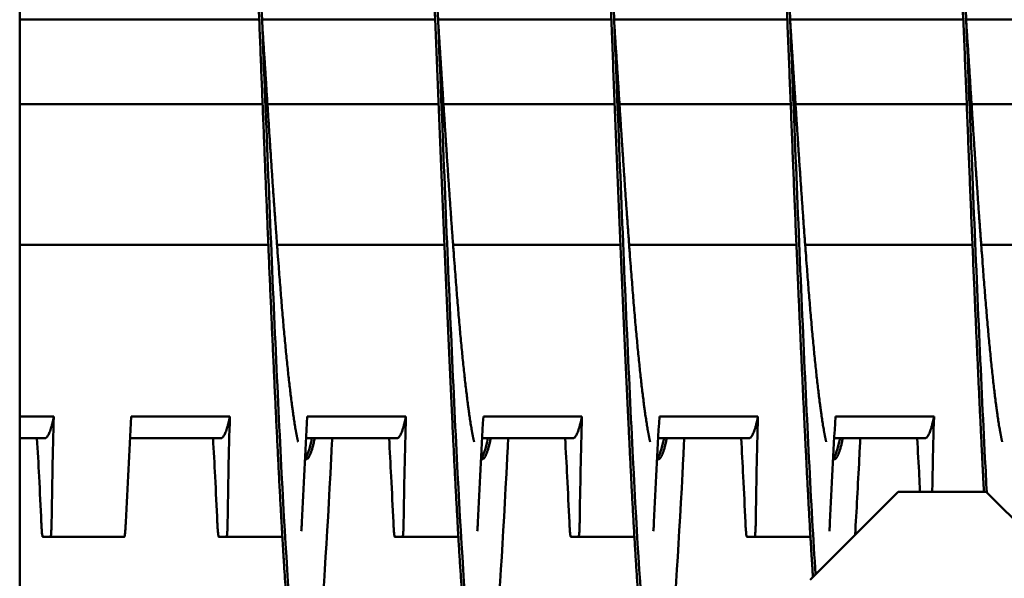
# Model space of a CAD drawing. Units: inches. Extents: x 6 to 258, y 3 to 201.
# Drawn here: x 148 to 150, y 105 to 105 of the extents above; entities that cross this region are included whole.
import ezdxf

# ---------------------------------------------------------------- set-up
doc = ezdxf.new("R2010")
doc.units = ezdxf.units.IN
doc.header["$LTSCALE"] = 12
doc.header["$MEASUREMENT"] = 0
doc.layers.add('Visible (ANSI)', color=7, linetype='Continuous', lineweight=50)

msp = doc.modelspace()

# ---------------------------------------------------------------- linework, layer by layer
at = {"layer": 'Visible (ANSI)'}
for p, q in [((148.358, 103.6187), (148.358, 115.1869)), ((148.6982, 105.3802), (148.358, 105.3802)), ((148.6982, 105.3802), (148.358, 105.3802)), ((148.9482, 105.3802), (148.7021, 105.3802)), ((148.9482, 105.3802), (148.7021, 105.3802)), ((149.1982, 105.3802), (148.9521, 105.3802)), ((149.1982, 105.3802), (148.9521, 105.3802)), ((149.4482, 105.3802), (149.2021, 105.3802)), ((149.4482, 105.3802), (149.2021, 105.3802)), ((149.6982, 105.3802), (149.4521, 105.3802)), ((149.6982, 105.3802), (149.4521, 105.3802)), ((149.9482, 105.3802), (149.7021, 105.3802)), ((149.9482, 105.3802), (149.7021, 105.3802)), ((148.703, 105.2602), (148.358, 105.2602)), ((148.953, 105.2602), (148.7098, 105.2602)), ((149.203, 105.2602), (148.9598, 105.2602)), ((149.453, 105.2602), (149.2098, 105.2602)), ((149.703, 105.2602), (149.4598, 105.2602)), ((149.953, 105.2602), (149.7098, 105.2602)), ((148.7111, 105.0602), (148.358, 105.0602)), ((148.9611, 105.0602), (148.7236, 105.0602)), ((149.2111, 105.0602), (148.9736, 105.0602)), ((149.4611, 105.0602), (149.2236, 105.0602)), ((149.7111, 105.0602), (149.4736, 105.0602)), ((149.9611, 105.0602), (149.7236, 105.0602)), ((148.358, 104.8159), (148.4065, 104.8159)), ((148.5165, 104.8159), (148.6565, 104.8159)), ((148.7665, 104.8159), (148.9065, 104.8159)), ((149.0165, 104.8159), (149.1565, 104.8159)), ((149.2665, 104.8159), (149.4065, 104.8159)), ((149.5165, 104.8159), (149.6565, 104.8159)), ((148.358, 104.7852), (148.3937, 104.7852)), ((148.5148, 104.7852), (148.6437, 104.7852)), ((148.7648, 104.7852), (148.8937, 104.7852)), ((149.0148, 104.7852), (149.1437, 104.7852)), ((149.2648, 104.7852), (149.3937, 104.7852)), ((149.5148, 104.7852), (149.6437, 104.7852)), ((149.6055, 104.7091), (149.4805, 104.5841)), ((149.6055, 104.7091), (149.7305, 104.7091)), ((149.7305, 104.7091), (149.8555, 104.5841)), ((148.4018, 104.6452), (148.3907, 104.6452)), ((148.5067, 104.6452), (148.4018, 104.6452)), ((148.6518, 104.6452), (148.6407, 104.6452)), ((148.731, 104.6452), (148.6518, 104.6452)), ((148.9018, 104.6452), (148.8907, 104.6452)), ((148.981, 104.6452), (148.9018, 104.6452)), ((149.1518, 104.6452), (149.1407, 104.6452)), ((149.231, 104.6452), (149.1518, 104.6452)), ((149.4018, 104.6452), (149.3907, 104.6452)), ((149.481, 104.6452), (149.4018, 104.6452))]:
    msp.add_line(p, q, dxfattribs=at)
for points, weights, knots in [([(149.0107, 104.3802), (149.0018, 104.3802), (148.9928, 104.4792), (148.9839, 104.5782), (148.975, 104.7567), (148.9661, 104.9351), (148.9571, 105.1577), (148.9482, 105.3802), (148.9393, 105.6027), (148.9303, 105.8252), (148.9214, 106.0037), (148.9125, 106.1821), (148.9036, 106.2811), (148.8946, 106.3802), (148.8857, 106.3802), (148.8768, 106.3802), (148.8678, 106.2811), (148.862, 106.2164), (148.856, 106.1152)], [1, 0.974927912182, 1, 0.974927912182, 1, 0.974927912182, 1, 0.974927912182, 1, 0.974927912182, 1, 0.974927912182, 1, 0.974927912182, 1, 0.974927912182, 1, 0.983460679263, 0.988742367803], [0.92647059, 0.92647059, 0.92647059, 0.92857143, 0.92857143, 0.93067227, 0.93067227, 0.93277311, 0.93277311, 0.93487395, 0.93487395, 0.93697479, 0.93697479, 0.93907563, 0.93907563, 0.94117647, 0.94117647, 0.94327731, 0.94327731, 0.94466317, 0.94466317, 0.94466317]), ([(149.2607, 104.3802), (149.2518, 104.3802), (149.2428, 104.4792), (149.2339, 104.5782), (149.225, 104.7567), (149.2161, 104.9351), (149.2071, 105.1577), (149.1982, 105.3802), (149.1893, 105.6027), (149.1803, 105.8252), (149.1714, 106.0037), (149.1625, 106.1821), (149.1536, 106.2811), (149.1446, 106.3802), (149.1357, 106.3802), (149.1268, 106.3802), (149.1178, 106.2811), (149.112, 106.2164), (149.106, 106.1152)], [1, 0.974927912182, 1, 0.974927912182, 1, 0.974927912182, 1, 0.974927912182, 1, 0.974927912182, 1, 0.974927912182, 1, 0.974927912182, 1, 0.974927912182, 1, 0.983460679263, 0.988742367803], [0.89705882, 0.89705882, 0.89705882, 0.89915966, 0.89915966, 0.9012605, 0.9012605, 0.90336134, 0.90336134, 0.90546218, 0.90546218, 0.90756303, 0.90756303, 0.90966387, 0.90966387, 0.91176471, 0.91176471, 0.91386555, 0.91386555, 0.91525141, 0.91525141, 0.91525141]), ([(149.4846, 104.5881), (149.4797, 104.662), (149.475, 104.7567), (149.4661, 104.9351), (149.4571, 105.1577), (149.4482, 105.3802), (149.4393, 105.6027), (149.4303, 105.8252), (149.4214, 106.0037), (149.4125, 106.1821), (149.4036, 106.2811), (149.3946, 106.3802), (149.3857, 106.3802), (149.3768, 106.3802), (149.3678, 106.2811), (149.362, 106.2164), (149.356, 106.1152)], [0.987531755448, 0.986542036509, 1, 0.974927912182, 1, 0.974927912182, 1, 0.974927912182, 1, 0.974927912182, 1, 0.974927912182, 1, 0.974927912182, 1, 0.983460679262, 0.988742367804], [0.87072107, 0.87072107, 0.87072107, 0.87184874, 0.87184874, 0.87394958, 0.87394958, 0.87605042, 0.87605042, 0.87815126, 0.87815126, 0.8802521, 0.8802521, 0.88235294, 0.88235294, 0.88445378, 0.88445378, 0.88583964, 0.88583964, 0.88583964]), ([(149.7274, 104.7091), (149.7262, 104.7322), (149.725, 104.7567), (149.7161, 104.9351), (149.7071, 105.1577), (149.6982, 105.3802), (149.6893, 105.6027), (149.6803, 105.8252), (149.6714, 106.0037), (149.6625, 106.1821), (149.6536, 106.2811), (149.6446, 106.3802), (149.6357, 106.3802), (149.6268, 106.3802), (149.6178, 106.2811), (149.612, 106.2164), (149.606, 106.1152)], [0.993962491252, 0.996489803537, 1, 0.974927912182, 1, 0.974927912182, 1, 0.974927912182, 1, 0.974927912182, 1, 0.974927912182, 1, 0.974927912182, 1, 0.983460679263, 0.988742367803], [0.84214285, 0.84214285, 0.84214285, 0.84243697, 0.84243697, 0.84453782, 0.84453782, 0.84663866, 0.84663866, 0.8487395, 0.8487395, 0.85084034, 0.85084034, 0.85294118, 0.85294118, 0.85504202, 0.85504202, 0.85642788, 0.85642788, 0.85642788]), ([(148.7607, 104.3802), (148.7518, 104.3802), (148.7428, 104.4792), (148.7339, 104.5782), (148.725, 104.7567), (148.7161, 104.9351), (148.7071, 105.1577), (148.6982, 105.3802), (148.6893, 105.6027), (148.6803, 105.8252), (148.6714, 106.0037), (148.6625, 106.1821), (148.6536, 106.2811), (148.6523, 106.2951), (148.651, 106.3072)], [1, 0.974927912182, 1, 0.974927912182, 1, 0.974927912182, 1, 0.974927912182, 1, 0.974927912182, 1, 0.974927912182, 1, 0.996383679429, 0.993810572696], [0.95588235, 0.95588235, 0.95588235, 0.95798319, 0.95798319, 0.96008403, 0.96008403, 0.96218487, 0.96218487, 0.96428571, 0.96428571, 0.96638655, 0.96638655, 0.96848739, 0.96848739, 0.96879041, 0.96879041, 0.96879041]), ([(148.7533, 104.7803), (148.75, 104.7948), (148.7468, 104.8171), (148.7379, 104.879), (148.7289, 104.9905), (148.72, 105.102), (148.7111, 105.2411), (148.7067, 105.3098), (148.7021, 105.3802)], [0.988358660951, 0.990812994672, 1, 0.974927912182, 1, 0.974927912182, 1, 0.987463956091, 0.987463956091], [0.957213396, 0.957213396, 0.957213396, 0.957983193, 0.957983193, 0.960084034, 0.960084034, 0.962184874, 0.962184874, 0.963235294, 0.963235294, 0.963235294]), ([(149.0033, 104.7803), (149, 104.7948), (148.9968, 104.8171), (148.9879, 104.879), (148.9789, 104.9905), (148.97, 105.102), (148.9611, 105.2411), (148.9567, 105.3098), (148.9521, 105.3802)], [0.988358660952, 0.990812994673, 1, 0.974927912182, 1, 0.974927912182, 1, 0.987463956091, 0.987463956091], [0.927801631, 0.927801631, 0.927801631, 0.928571429, 0.928571429, 0.930672269, 0.930672269, 0.932773109, 0.932773109, 0.933823529, 0.933823529, 0.933823529]), ([(149.2533, 104.7803), (149.25, 104.7948), (149.2468, 104.8171), (149.2379, 104.879), (149.2289, 104.9905), (149.22, 105.102), (149.2111, 105.2411), (149.2067, 105.3098), (149.2021, 105.3802)], [0.988358660952, 0.990812994673, 1, 0.974927912182, 1, 0.974927912182, 1, 0.987463956091, 0.987463956091], [0.898389866, 0.898389866, 0.898389866, 0.899159664, 0.899159664, 0.901260504, 0.901260504, 0.903361345, 0.903361345, 0.904411765, 0.904411765, 0.904411765]), ([(149.5033, 104.7803), (149.5, 104.7948), (149.4968, 104.8171), (149.4879, 104.879), (149.4789, 104.9905), (149.47, 105.102), (149.4611, 105.2411), (149.4567, 105.3098), (149.4521, 105.3802)], [0.988358660952, 0.990812994672, 1, 0.974927912182, 1, 0.974927912182, 1, 0.987463956091, 0.987463956091], [0.868978102, 0.868978102, 0.868978102, 0.869747899, 0.869747899, 0.871848739, 0.871848739, 0.87394958, 0.87394958, 0.875, 0.875, 0.875]), ([(149.7533, 104.7803), (149.75, 104.7948), (149.7468, 104.8171), (149.7379, 104.879), (149.7289, 104.9905), (149.72, 105.102), (149.7111, 105.2411), (149.7067, 105.3098), (149.7021, 105.3802)], [0.988358660952, 0.990812994673, 1, 0.974927912182, 1, 0.974927912182, 1, 0.987463956091, 0.987463956091], [0.839566337, 0.839566337, 0.839566337, 0.840336134, 0.840336134, 0.842436975, 0.842436975, 0.844537815, 0.844537815, 0.845588235, 0.845588235, 0.845588235]), ([(148.4065, 104.8159), (148.4061, 104.8139), (148.4057, 104.8121), (148.3997, 104.7852), (148.3937, 104.7852)], [0.997733060678, 0.998810054363, 1, 0.983161981857, 0.988940257741], [0.922336542, 0.922336542, 0.922336542, 0.922619048, 0.922619048, 0.926616573, 0.926616573, 0.926616573]), ([(148.6565, 104.8159), (148.6561, 104.8139), (148.6557, 104.8121), (148.6497, 104.7852), (148.6437, 104.7852)], [0.997733060678, 0.998810054363, 1, 0.983161981857, 0.988940257741], [0.839003209, 0.839003209, 0.839003209, 0.839285714, 0.839285714, 0.843283239, 0.843283239, 0.843283239]), ([(148.9065, 104.8159), (148.9061, 104.8139), (148.9057, 104.8121), (148.8997, 104.7852), (148.8937, 104.7852)], [0.997733060678, 0.998810054363, 1, 0.983161981857, 0.988940257741], [0.755669875, 0.755669875, 0.755669875, 0.755952381, 0.755952381, 0.759949906, 0.759949906, 0.759949906]), ([(149.1565, 104.8159), (149.1561, 104.8139), (149.1557, 104.8121), (149.1497, 104.7852), (149.1437, 104.7852)], [0.997733060678, 0.998810054363, 1, 0.983161981857, 0.988940257741], [0.672336542, 0.672336542, 0.672336542, 0.672619048, 0.672619048, 0.676616573, 0.676616573, 0.676616573]), ([(149.4065, 104.8159), (149.4061, 104.8139), (149.4057, 104.8121), (149.3997, 104.7852), (149.3937, 104.7852)], [0.997733060678, 0.998810054363, 1, 0.983161981857, 0.988940257741], [0.589003209, 0.589003209, 0.589003209, 0.589285714, 0.589285714, 0.593283239, 0.593283239, 0.593283239]), ([(149.6565, 104.8159), (149.6561, 104.8139), (149.6557, 104.8121), (149.6497, 104.7852), (149.6437, 104.7852)], [0.997733060678, 0.998810054363, 1, 0.983161981857, 0.988940257741], [0.505669875, 0.505669875, 0.505669875, 0.505952381, 0.505952381, 0.509949906, 0.509949906, 0.509949906]), ([(148.777, 104.7852), (148.7708, 104.7552), (148.7646, 104.7552), (148.7639, 104.7552), (148.7632, 104.7556)], [0.989321609992, 0.982638230148, 1, 0.997887596167, 0.996131145934], [0.954427576, 0.954427576, 0.954427576, 0.955882353, 0.955882353, 0.956059355, 0.956059355, 0.956059355]), ([(149.027, 104.7852), (149.0208, 104.7552), (149.0146, 104.7552), (149.0139, 104.7552), (149.0132, 104.7556)], [0.989321609991, 0.982638230149, 1, 0.997887596167, 0.996131145934], [0.925015811, 0.925015811, 0.925015811, 0.926470588, 0.926470588, 0.926647591, 0.926647591, 0.926647591]), ([(149.277, 104.7852), (149.2708, 104.7552), (149.2646, 104.7552), (149.2639, 104.7552), (149.2632, 104.7556)], [0.989321609993, 0.982638230147, 1, 0.997887596167, 0.996131145934], [0.895604046, 0.895604046, 0.895604046, 0.897058824, 0.897058824, 0.897235826, 0.897235826, 0.897235826]), ([(149.527, 104.7852), (149.5208, 104.7552), (149.5146, 104.7552), (149.5139, 104.7552), (149.5132, 104.7556)], [0.989321609991, 0.98263823015, 1, 0.997887596167, 0.996131145934], [0.866192281, 0.866192281, 0.866192281, 0.867647059, 0.867647059, 0.867824061, 0.867824061, 0.867824061])]:
    msp.add_rational_spline(points, weights, degree=2, knots=knots, dxfattribs=at)
for points, knots in [([(149.0518, 104.7852), (149.0513, 104.7755), (149.0508, 104.766), (149.0504, 104.7567), (149.0445, 104.6407), (149.0383, 104.5436), (149.0325, 104.4792), (149.0267, 104.4148), (149.0204, 104.3802), (149.0146, 104.3802), (149.0088, 104.3802), (149.0026, 104.4148), (148.9968, 104.4792), (148.991, 104.5436), (148.9847, 104.6407), (148.9789, 104.7567), (148.9731, 104.8727), (148.9669, 105.013), (148.9611, 105.1577), (148.9553, 105.3023), (148.949, 105.4581), (148.9432, 105.6027), (148.9374, 105.7473), (148.9312, 105.8877), (148.9254, 106.0037), (148.9195, 106.1197), (148.9133, 106.2168), (148.9075, 106.2811), (148.9017, 106.3455), (148.8954, 106.3802), (148.8896, 106.3802)], [0.94629548, 0.94629548, 0.94629548, 0.94629548, 0.94646922, 0.94646922, 0.94646922, 0.94862519, 0.94862519, 0.94862519, 0.95078115, 0.95078115, 0.95078115, 0.95293712, 0.95293712, 0.95293712, 0.95509309, 0.95509309, 0.95509309, 0.95724905, 0.95724905, 0.95724905, 0.95940502, 0.95940502, 0.95940502, 0.96156099, 0.96156099, 0.96156099, 0.96371695, 0.96371695, 0.96371695, 0.96587292, 0.96587292, 0.96587292, 0.96587292]), ([(149.3018, 104.7852), (149.3013, 104.7755), (149.3008, 104.766), (149.3004, 104.7567), (149.2945, 104.6407), (149.2883, 104.5436), (149.2825, 104.4792), (149.2767, 104.4148), (149.2704, 104.3802), (149.2646, 104.3802), (149.2588, 104.3802), (149.2526, 104.4148), (149.2468, 104.4792), (149.241, 104.5436), (149.2347, 104.6407), (149.2289, 104.7567), (149.2231, 104.8727), (149.2169, 105.013), (149.2111, 105.1577), (149.2053, 105.3023), (149.199, 105.4581), (149.1932, 105.6027), (149.1874, 105.7473), (149.1812, 105.8877), (149.1754, 106.0037), (149.1695, 106.1197), (149.1633, 106.2168), (149.1575, 106.2811), (149.1517, 106.3455), (149.1454, 106.3802), (149.1396, 106.3802)], [0.91611195, 0.91611195, 0.91611195, 0.91611195, 0.91628569, 0.91628569, 0.91628569, 0.91844166, 0.91844166, 0.91844166, 0.92059763, 0.92059763, 0.92059763, 0.92275359, 0.92275359, 0.92275359, 0.92490956, 0.92490956, 0.92490956, 0.92706552, 0.92706552, 0.92706552, 0.92922149, 0.92922149, 0.92922149, 0.93137746, 0.93137746, 0.93137746, 0.93353342, 0.93353342, 0.93353342, 0.93568939, 0.93568939, 0.93568939, 0.93568939]), ([(149.4883, 104.5921), (149.4851, 104.6404), (149.482, 104.696), (149.4789, 104.7567), (149.4731, 104.8727), (149.4669, 105.013), (149.4611, 105.1577), (149.4553, 105.3023), (149.449, 105.4581), (149.4432, 105.6027), (149.4374, 105.7473), (149.4312, 105.8877), (149.4254, 106.0037), (149.4195, 106.1197), (149.4133, 106.2168), (149.4075, 106.2811), (149.4017, 106.3455), (149.3954, 106.3802), (149.3896, 106.3802)], [0.89359761, 0.89359761, 0.89359761, 0.89359761, 0.89472603, 0.89472603, 0.89472603, 0.896882, 0.896882, 0.896882, 0.89903796, 0.89903796, 0.89903796, 0.90119393, 0.90119393, 0.90119393, 0.90334989, 0.90334989, 0.90334989, 0.90550586, 0.90550586, 0.90550586, 0.90550586]), ([(149.7314, 104.7082), (149.7306, 104.724), (149.7298, 104.7401), (149.7289, 104.7567), (149.7231, 104.8727), (149.7169, 105.013), (149.7111, 105.1577), (149.7053, 105.3023), (149.699, 105.4581), (149.6932, 105.6027), (149.6874, 105.7473), (149.6812, 105.8877), (149.6754, 106.0037), (149.6695, 106.1197), (149.6633, 106.2168), (149.6575, 106.2811), (149.6517, 106.3455), (149.6454, 106.3802), (149.6396, 106.3802)], [0.86423476, 0.86423476, 0.86423476, 0.86423476, 0.8645425, 0.8645425, 0.8645425, 0.86669847, 0.86669847, 0.86669847, 0.86885443, 0.86885443, 0.86885443, 0.8710104, 0.8710104, 0.8710104, 0.87316637, 0.87316637, 0.87316637, 0.87532233, 0.87532233, 0.87532233, 0.87532233]), ([(148.8018, 104.7852), (148.8013, 104.7755), (148.8008, 104.766), (148.8004, 104.7567), (148.7945, 104.6407), (148.7883, 104.5436), (148.7825, 104.4792), (148.7767, 104.4148), (148.7704, 104.3802), (148.7646, 104.3802), (148.7588, 104.3802), (148.7526, 104.4148), (148.7468, 104.4792), (148.741, 104.5436), (148.7347, 104.6407), (148.7289, 104.7567), (148.7231, 104.8727), (148.7169, 105.013), (148.7111, 105.1577), (148.7053, 105.3023), (148.699, 105.4581), (148.6932, 105.6027), (148.6874, 105.7473), (148.6812, 105.8877), (148.6754, 106.0037), (148.6695, 106.1197), (148.6633, 106.2168), (148.6575, 106.2811), (148.6567, 106.2904), (148.6558, 106.2991), (148.655, 106.3071)], [0.97647901, 0.97647901, 0.97647901, 0.97647901, 0.97665275, 0.97665275, 0.97665275, 0.97880872, 0.97880872, 0.97880872, 0.98096468, 0.98096468, 0.98096468, 0.98312065, 0.98312065, 0.98312065, 0.98527662, 0.98527662, 0.98527662, 0.98743258, 0.98743258, 0.98743258, 0.98958855, 0.98958855, 0.98958855, 0.99174451, 0.99174451, 0.99174451, 0.99390048, 0.99390048, 0.99390048, 0.99421145, 0.99421145, 0.99421145, 0.99421145]), ([(148.9482, 105.3802), (148.9452, 105.4271), (148.9422, 105.4741), (148.9393, 105.5193), (148.9335, 105.6096), (148.9272, 105.6974), (148.9214, 105.7699), (148.9156, 105.8423), (148.9094, 105.9031), (148.9036, 105.9433), (148.9014, 105.958), (148.8992, 105.9703), (148.897, 105.9799)], [0.958327044, 0.958327044, 0.958327044, 0.958327044, 0.959405027, 0.959405027, 0.959405027, 0.961560994, 0.961560994, 0.961560994, 0.96371696, 0.96371696, 0.96371696, 0.964506949, 0.964506949, 0.964506949, 0.964506949]), ([(149.6982, 105.3802), (149.6952, 105.4271), (149.6922, 105.4741), (149.6893, 105.5193), (149.6835, 105.6096), (149.6772, 105.6974), (149.6714, 105.7699), (149.6656, 105.8423), (149.6594, 105.9031), (149.6536, 105.9433), (149.6514, 105.958), (149.6492, 105.9703), (149.647, 105.9799)], [0.867776457, 0.867776457, 0.867776457, 0.867776457, 0.86885444, 0.86885444, 0.86885444, 0.871010407, 0.871010407, 0.871010407, 0.873166373, 0.873166373, 0.873166373, 0.873956362, 0.873956362, 0.873956362, 0.873956362]), ([(148.4065, 104.8159), (148.4058, 104.7911), (148.4051, 104.7653), (148.4041, 104.716), (148.4037, 104.6909), (148.4033, 104.666)], [-0.4010367, -0.4010367, -0.4010367, -0.4010367, -0.2030961, -0.2030961, -0.000001, -0.000001, -0.000001, -0.000001]), ([(148.5087, 104.666), (148.5099, 104.691), (148.5111, 104.716), (148.5136, 104.7652), (148.5151, 104.7912), (148.5165, 104.8159)], [-0.4094841, -0.4094841, -0.4094841, -0.4094841, -0.2014747, -0.2014747, 0, 0, 0, 0]), ([(148.6565, 104.8159), (148.6558, 104.7911), (148.6551, 104.7653), (148.6541, 104.716), (148.6537, 104.6909), (148.6533, 104.666)], [-0.4010367, -0.4010367, -0.4010367, -0.4010367, -0.2030961, -0.2030961, -0.000001, -0.000001, -0.000001, -0.000001]), ([(148.7587, 104.666), (148.7599, 104.691), (148.7611, 104.716), (148.7636, 104.7652), (148.7651, 104.7912), (148.7665, 104.8159)], [-0.4094841, -0.4094841, -0.4094841, -0.4094841, -0.2014747, -0.2014747, 0, 0, 0, 0]), ([(148.9065, 104.8159), (148.9058, 104.7911), (148.9051, 104.7653), (148.9041, 104.716), (148.9037, 104.6909), (148.9033, 104.666)], [-0.4010367, -0.4010367, -0.4010367, -0.4010367, -0.2030961, -0.2030961, -0.000001, -0.000001, -0.000001, -0.000001]), ([(149.0087, 104.666), (149.0099, 104.691), (149.0111, 104.716), (149.0136, 104.7652), (149.0151, 104.7912), (149.0165, 104.8159)], [-0.4094841, -0.4094841, -0.4094841, -0.4094841, -0.2014747, -0.2014747, 0, 0, 0, 0]), ([(149.1565, 104.8159), (149.1558, 104.7911), (149.1551, 104.7653), (149.1541, 104.716), (149.1537, 104.6909), (149.1533, 104.666)], [-0.4010367, -0.4010367, -0.4010367, -0.4010367, -0.2030961, -0.2030961, -0.000001, -0.000001, -0.000001, -0.000001]), ([(149.2587, 104.666), (149.2599, 104.691), (149.2611, 104.716), (149.2636, 104.7652), (149.2651, 104.7912), (149.2665, 104.8159)], [-0.4094841, -0.4094841, -0.4094841, -0.4094841, -0.2014747, -0.2014747, 0, 0, 0, 0]), ([(149.4065, 104.8159), (149.4058, 104.7911), (149.4051, 104.7653), (149.4041, 104.716), (149.4037, 104.6909), (149.4033, 104.666)], [-0.4010367, -0.4010367, -0.4010367, -0.4010367, -0.2030961, -0.2030961, -0.000001, -0.000001, -0.000001, -0.000001]), ([(149.5087, 104.666), (149.5099, 104.691), (149.5111, 104.716), (149.5136, 104.7652), (149.5151, 104.7912), (149.5165, 104.8159)], [-0.4094841, -0.4094841, -0.4094841, -0.4094841, -0.2014747, -0.2014747, 0, 0, 0, 0]), ([(149.6565, 104.8159), (149.6558, 104.7911), (149.6551, 104.7653), (149.6544, 104.7303), (149.6542, 104.7197), (149.654, 104.7091)], [-0.4010367, -0.4010367, -0.4010367, -0.4010367, -0.2030961, -0.2030961, -0.1167188, -0.1167188, -0.1167188, -0.1167188]), ([(148.3887, 104.666), (148.3877, 104.6875), (148.3867, 104.709), (148.3856, 104.7306), (148.3846, 104.7488), (148.3837, 104.767), (148.3826, 104.7852)], [0.000564567, 0.000564567, 0.000564567, 0.000564567, 0.002317323, 0.002317323, 0.002317323, 0.003800091, 0.003800091, 0.003800091, 0.003800091]), ([(148.6387, 104.666), (148.6377, 104.6875), (148.6367, 104.709), (148.6356, 104.7306), (148.6346, 104.7488), (148.6337, 104.767), (148.6326, 104.7852)], [0.000564567, 0.000564567, 0.000564567, 0.000564567, 0.002317323, 0.002317323, 0.002317323, 0.003800091, 0.003800091, 0.003800091, 0.003800091]), ([(148.8887, 104.666), (148.8877, 104.6875), (148.8867, 104.709), (148.8856, 104.7306), (148.8846, 104.7488), (148.8837, 104.767), (148.8826, 104.7852)], [0.000564567, 0.000564567, 0.000564567, 0.000564567, 0.002317323, 0.002317323, 0.002317323, 0.003800091, 0.003800091, 0.003800091, 0.003800091]), ([(149.1387, 104.666), (149.1377, 104.6875), (149.1367, 104.709), (149.1356, 104.7306), (149.1346, 104.7488), (149.1337, 104.767), (149.1326, 104.7852)], [0.000564567, 0.000564567, 0.000564567, 0.000564567, 0.002317323, 0.002317323, 0.002317323, 0.003800091, 0.003800091, 0.003800091, 0.003800091]), ([(149.3887, 104.666), (149.3877, 104.6875), (149.3867, 104.709), (149.3856, 104.7306), (149.3846, 104.7488), (149.3837, 104.767), (149.3826, 104.7852)], [0.000564567, 0.000564567, 0.000564567, 0.000564567, 0.002317323, 0.002317323, 0.002317323, 0.003800091, 0.003800091, 0.003800091, 0.003800091]), ([(149.5518, 104.7852), (149.5513, 104.7755), (149.5508, 104.766), (149.5504, 104.7567), (149.5484, 104.7183), (149.5465, 104.682), (149.5445, 104.6482)], [0.8859284238, 0.8859284238, 0.8859284238, 0.8859284238, 0.886102164, 0.886102164, 0.886102164, 0.8868158964, 0.8868158964, 0.8868158964, 0.8868158964]), ([(149.6366, 104.7091), (149.6363, 104.7162), (149.6359, 104.7234), (149.6356, 104.7306), (149.6346, 104.7488), (149.6337, 104.767), (149.6326, 104.7852)], [0.00173395, 0.00173395, 0.00173395, 0.00173395, 0.002317323, 0.002317323, 0.002317323, 0.003800091, 0.003800091, 0.003800091, 0.003800091]), ([(148.3887, 104.666), (148.3888, 104.6629), (148.389, 104.6601), (148.3893, 104.655), (148.3895, 104.6527), (148.3899, 104.649), (148.39, 104.6475), (148.3902, 104.6465), (148.3902, 104.6465), (148.3903, 104.6461), (148.3904, 104.6458), (148.3905, 104.6456), (148.3905, 104.6456), (148.3905, 104.6455), (148.3905, 104.6455), (148.3905, 104.6455), (148.3905, 104.6455), (148.3905, 104.6455), (148.3905, 104.6455), (148.3905, 104.6455), (148.3905, 104.6455), (148.3905, 104.6455), (148.3905, 104.6455), (148.3905, 104.6455), (148.3905, 104.6455), (148.3905, 104.6455), (148.3905, 104.6455), (148.3906, 104.6453), (148.3907, 104.6452), (148.3907, 104.6452)], [-0.09891109, -0.09891109, -0.09891109, -0.09891109, -0.07416257, -0.07416257, -0.0495146, -0.0495146, -0.02366929, -0.02366929, -0.0228761, -0.0228761, -0.01296204, -0.01296204, -0.01226913, -0.01226913, -0.01203823, -0.01203823, -0.01188271, -0.01188271, -0.01172787, -0.01172787, -0.01157824, -0.01157824, -0.01139119, -0.01139119, -0.011108, -0.011108, -0.01059132, -0.01059132, -0.000001, -0.000001, -0.000001, -0.000001]), ([(148.4018, 104.6452), (148.4019, 104.6452), (148.402, 104.6453), (148.402, 104.6455), (148.402, 104.6455), (148.402, 104.6455), (148.402, 104.6455), (148.4021, 104.6455), (148.4021, 104.6455), (148.4021, 104.6455), (148.4021, 104.6455), (148.4021, 104.6455), (148.4021, 104.6455), (148.4021, 104.6455), (148.4021, 104.6455), (148.4021, 104.6455), (148.4021, 104.6455), (148.4021, 104.6456), (148.4021, 104.6456), (148.4022, 104.6458), (148.4022, 104.6461), (148.4023, 104.6465), (148.4023, 104.6465), (148.4025, 104.6475), (148.4026, 104.649), (148.4029, 104.6527), (148.403, 104.6549), (148.4032, 104.66), (148.4033, 104.6629), (148.4033, 104.666)], [-0.09885798, -0.09885798, -0.09885798, -0.09885798, -0.08824617, -0.08824617, -0.08773818, -0.08773818, -0.08745931, -0.08745931, -0.08727482, -0.08727482, -0.087127, -0.087127, -0.0869736, -0.0869736, -0.08681943, -0.08681943, -0.08658973, -0.08658973, -0.08589466, -0.08589466, -0.07597346, -0.07597346, -0.07518947, -0.07518947, -0.0495237, -0.0495237, -0.02494717, -0.02494717, -0.000001, -0.000001, -0.000001, -0.000001]), ([(148.5087, 104.666), (148.5086, 104.6629), (148.5084, 104.6601), (148.5081, 104.655), (148.5079, 104.6527), (148.5075, 104.649), (148.5074, 104.6475), (148.5072, 104.6465), (148.5072, 104.6465), (148.5071, 104.6461), (148.507, 104.6458), (148.5069, 104.6456), (148.5069, 104.6456), (148.5069, 104.6455), (148.5069, 104.6455), (148.5069, 104.6455), (148.5069, 104.6455), (148.5069, 104.6455), (148.5069, 104.6455), (148.5069, 104.6455), (148.5069, 104.6455), (148.5069, 104.6455), (148.5069, 104.6455), (148.5069, 104.6455), (148.5069, 104.6455), (148.5069, 104.6455), (148.5069, 104.6455), (148.5068, 104.6453), (148.5067, 104.6452), (148.5067, 104.6452)], [-0.09891557, -0.09891557, -0.09891557, -0.09891557, -0.07416651, -0.07416651, -0.04951681, -0.04951681, -0.02367027, -0.02367027, -0.02288606, -0.02288606, -0.01296313, -0.01296313, -0.0122681, -0.0122681, -0.0120384, -0.0120384, -0.01188423, -0.01188423, -0.01173082, -0.01173082, -0.011583, -0.011583, -0.01139851, -0.01139851, -0.01111962, -0.01111962, -0.0106116, -0.0106116, -0.000001, -0.000001, -0.000001, -0.000001]), ([(148.6387, 104.666), (148.6388, 104.6629), (148.639, 104.6601), (148.6393, 104.655), (148.6395, 104.6527), (148.6399, 104.649), (148.64, 104.6475), (148.6402, 104.6465), (148.6402, 104.6465), (148.6403, 104.6461), (148.6404, 104.6458), (148.6405, 104.6456), (148.6405, 104.6456), (148.6405, 104.6455), (148.6405, 104.6455), (148.6405, 104.6455), (148.6405, 104.6455), (148.6405, 104.6455), (148.6405, 104.6455), (148.6405, 104.6455), (148.6405, 104.6455), (148.6405, 104.6455), (148.6405, 104.6455), (148.6405, 104.6455), (148.6405, 104.6455), (148.6405, 104.6455), (148.6405, 104.6455), (148.6406, 104.6453), (148.6407, 104.6452), (148.6407, 104.6452)], [-0.09891109, -0.09891109, -0.09891109, -0.09891109, -0.07416257, -0.07416257, -0.0495146, -0.0495146, -0.02366929, -0.02366929, -0.0228761, -0.0228761, -0.01296204, -0.01296204, -0.01226913, -0.01226913, -0.01203823, -0.01203823, -0.01188271, -0.01188271, -0.01172787, -0.01172787, -0.01157824, -0.01157824, -0.01139119, -0.01139119, -0.011108, -0.011108, -0.01059132, -0.01059132, -0.000001, -0.000001, -0.000001, -0.000001]), ([(148.6518, 104.6452), (148.6519, 104.6452), (148.652, 104.6453), (148.652, 104.6455), (148.652, 104.6455), (148.652, 104.6455), (148.652, 104.6455), (148.6521, 104.6455), (148.6521, 104.6455), (148.6521, 104.6455), (148.6521, 104.6455), (148.6521, 104.6455), (148.6521, 104.6455), (148.6521, 104.6455), (148.6521, 104.6455), (148.6521, 104.6455), (148.6521, 104.6455), (148.6521, 104.6456), (148.6521, 104.6456), (148.6522, 104.6458), (148.6522, 104.6461), (148.6523, 104.6465), (148.6523, 104.6465), (148.6525, 104.6475), (148.6526, 104.649), (148.6529, 104.6527), (148.653, 104.6549), (148.6532, 104.66), (148.6533, 104.6629), (148.6533, 104.666)], [-0.09885798, -0.09885798, -0.09885798, -0.09885798, -0.08824617, -0.08824617, -0.08773818, -0.08773818, -0.08745931, -0.08745931, -0.08727482, -0.08727482, -0.087127, -0.087127, -0.0869736, -0.0869736, -0.08681943, -0.08681943, -0.08658973, -0.08658973, -0.08589466, -0.08589466, -0.07597346, -0.07597346, -0.07518947, -0.07518947, -0.0495237, -0.0495237, -0.02494717, -0.02494717, -0.000001, -0.000001, -0.000001, -0.000001]), ([(148.7587, 104.666), (148.7586, 104.6629), (148.7584, 104.6601), (148.7582, 104.6559), (148.7581, 104.6545), (148.7579, 104.6531)], [-0.09891558, -0.09891558, -0.09891558, -0.09891558, -0.07416651, -0.07416651, -0.05870148, -0.05870148, -0.05870148, -0.05870148]), ([(148.8887, 104.666), (148.8888, 104.6629), (148.889, 104.6601), (148.8893, 104.655), (148.8895, 104.6527), (148.8899, 104.649), (148.89, 104.6475), (148.8902, 104.6465), (148.8902, 104.6465), (148.8903, 104.6461), (148.8904, 104.6458), (148.8905, 104.6456), (148.8905, 104.6456), (148.8905, 104.6455), (148.8905, 104.6455), (148.8905, 104.6455), (148.8905, 104.6455), (148.8905, 104.6455), (148.8905, 104.6455), (148.8905, 104.6455), (148.8905, 104.6455), (148.8905, 104.6455), (148.8905, 104.6455), (148.8905, 104.6455), (148.8905, 104.6455), (148.8905, 104.6455), (148.8905, 104.6455), (148.8906, 104.6453), (148.8907, 104.6452), (148.8907, 104.6452)], [-0.09891109, -0.09891109, -0.09891109, -0.09891109, -0.07416257, -0.07416257, -0.0495146, -0.0495146, -0.02366929, -0.02366929, -0.0228761, -0.0228761, -0.01296204, -0.01296204, -0.01226913, -0.01226913, -0.01203823, -0.01203823, -0.01188271, -0.01188271, -0.01172787, -0.01172787, -0.01157824, -0.01157824, -0.01139119, -0.01139119, -0.011108, -0.011108, -0.01059132, -0.01059132, -0.000001, -0.000001, -0.000001, -0.000001]), ([(148.9018, 104.6452), (148.9019, 104.6452), (148.902, 104.6453), (148.902, 104.6455), (148.902, 104.6455), (148.902, 104.6455), (148.902, 104.6455), (148.9021, 104.6455), (148.9021, 104.6455), (148.9021, 104.6455), (148.9021, 104.6455), (148.9021, 104.6455), (148.9021, 104.6455), (148.9021, 104.6455), (148.9021, 104.6455), (148.9021, 104.6455), (148.9021, 104.6455), (148.9021, 104.6456), (148.9021, 104.6456), (148.9022, 104.6458), (148.9022, 104.6461), (148.9023, 104.6465), (148.9023, 104.6465), (148.9025, 104.6475), (148.9026, 104.649), (148.9029, 104.6527), (148.903, 104.6549), (148.9032, 104.66), (148.9033, 104.6629), (148.9033, 104.666)], [-0.09885798, -0.09885798, -0.09885798, -0.09885798, -0.08824617, -0.08824617, -0.08773818, -0.08773818, -0.08745931, -0.08745931, -0.08727482, -0.08727482, -0.087127, -0.087127, -0.0869736, -0.0869736, -0.08681943, -0.08681943, -0.08658973, -0.08658973, -0.08589466, -0.08589466, -0.07597346, -0.07597346, -0.07518947, -0.07518947, -0.0495237, -0.0495237, -0.02494717, -0.02494717, -0.000001, -0.000001, -0.000001, -0.000001]), ([(149.0087, 104.666), (149.0086, 104.6629), (149.0084, 104.6601), (149.0082, 104.6559), (149.0081, 104.6545), (149.0079, 104.6531)], [-0.09891558, -0.09891558, -0.09891558, -0.09891558, -0.07416651, -0.07416651, -0.05870148, -0.05870148, -0.05870148, -0.05870148]), ([(149.1387, 104.666), (149.1388, 104.6629), (149.139, 104.6601), (149.1393, 104.655), (149.1395, 104.6527), (149.1399, 104.649), (149.14, 104.6475), (149.1402, 104.6465), (149.1402, 104.6465), (149.1403, 104.6461), (149.1404, 104.6458), (149.1405, 104.6456), (149.1405, 104.6456), (149.1405, 104.6455), (149.1405, 104.6455), (149.1405, 104.6455), (149.1405, 104.6455), (149.1405, 104.6455), (149.1405, 104.6455), (149.1405, 104.6455), (149.1405, 104.6455), (149.1405, 104.6455), (149.1405, 104.6455), (149.1405, 104.6455), (149.1405, 104.6455), (149.1405, 104.6455), (149.1405, 104.6455), (149.1406, 104.6453), (149.1407, 104.6452), (149.1407, 104.6452)], [-0.09891109, -0.09891109, -0.09891109, -0.09891109, -0.07416257, -0.07416257, -0.0495146, -0.0495146, -0.02366929, -0.02366929, -0.0228761, -0.0228761, -0.01296204, -0.01296204, -0.01226913, -0.01226913, -0.01203823, -0.01203823, -0.01188271, -0.01188271, -0.01172787, -0.01172787, -0.01157824, -0.01157824, -0.01139119, -0.01139119, -0.011108, -0.011108, -0.01059132, -0.01059132, -0.000001, -0.000001, -0.000001, -0.000001]), ([(149.1518, 104.6452), (149.1519, 104.6452), (149.152, 104.6453), (149.152, 104.6455), (149.152, 104.6455), (149.152, 104.6455), (149.152, 104.6455), (149.1521, 104.6455), (149.1521, 104.6455), (149.1521, 104.6455), (149.1521, 104.6455), (149.1521, 104.6455), (149.1521, 104.6455), (149.1521, 104.6455), (149.1521, 104.6455), (149.1521, 104.6455), (149.1521, 104.6455), (149.1521, 104.6456), (149.1521, 104.6456), (149.1522, 104.6458), (149.1522, 104.6461), (149.1523, 104.6465), (149.1523, 104.6465), (149.1525, 104.6475), (149.1526, 104.649), (149.1529, 104.6527), (149.153, 104.6549), (149.1532, 104.66), (149.1533, 104.6629), (149.1533, 104.666)], [-0.09885798, -0.09885798, -0.09885798, -0.09885798, -0.08824617, -0.08824617, -0.08773818, -0.08773818, -0.08745931, -0.08745931, -0.08727482, -0.08727482, -0.087127, -0.087127, -0.0869736, -0.0869736, -0.08681943, -0.08681943, -0.08658973, -0.08658973, -0.08589466, -0.08589466, -0.07597346, -0.07597346, -0.07518947, -0.07518947, -0.0495237, -0.0495237, -0.02494717, -0.02494717, -0.000001, -0.000001, -0.000001, -0.000001]), ([(149.2587, 104.666), (149.2586, 104.6629), (149.2584, 104.6601), (149.2582, 104.6559), (149.2581, 104.6545), (149.2579, 104.6531)], [-0.09891557, -0.09891557, -0.09891557, -0.09891557, -0.07416651, -0.07416651, -0.05870148, -0.05870148, -0.05870148, -0.05870148]), ([(149.3887, 104.666), (149.3888, 104.6629), (149.389, 104.6601), (149.3893, 104.655), (149.3895, 104.6527), (149.3899, 104.649), (149.39, 104.6475), (149.3902, 104.6465), (149.3902, 104.6465), (149.3903, 104.6461), (149.3904, 104.6458), (149.3905, 104.6456), (149.3905, 104.6456), (149.3905, 104.6455), (149.3905, 104.6455), (149.3905, 104.6455), (149.3905, 104.6455), (149.3905, 104.6455), (149.3905, 104.6455), (149.3905, 104.6455), (149.3905, 104.6455), (149.3905, 104.6455), (149.3905, 104.6455), (149.3905, 104.6455), (149.3905, 104.6455), (149.3905, 104.6455), (149.3905, 104.6455), (149.3906, 104.6453), (149.3907, 104.6452), (149.3907, 104.6452)], [-0.09891109, -0.09891109, -0.09891109, -0.09891109, -0.07416257, -0.07416257, -0.0495146, -0.0495146, -0.02366929, -0.02366929, -0.0228761, -0.0228761, -0.01296204, -0.01296204, -0.01226913, -0.01226913, -0.01203823, -0.01203823, -0.01188271, -0.01188271, -0.01172787, -0.01172787, -0.01157824, -0.01157824, -0.01139119, -0.01139119, -0.011108, -0.011108, -0.01059132, -0.01059132, -0.000001, -0.000001, -0.000001, -0.000001]), ([(149.4018, 104.6452), (149.4019, 104.6452), (149.402, 104.6453), (149.402, 104.6455), (149.402, 104.6455), (149.402, 104.6455), (149.402, 104.6455), (149.4021, 104.6455), (149.4021, 104.6455), (149.4021, 104.6455), (149.4021, 104.6455), (149.4021, 104.6455), (149.4021, 104.6455), (149.4021, 104.6455), (149.4021, 104.6455), (149.4021, 104.6455), (149.4021, 104.6455), (149.4021, 104.6456), (149.4021, 104.6456), (149.4022, 104.6458), (149.4022, 104.6461), (149.4023, 104.6465), (149.4023, 104.6465), (149.4025, 104.6475), (149.4026, 104.649), (149.4029, 104.6527), (149.403, 104.6549), (149.4032, 104.66), (149.4033, 104.6629), (149.4033, 104.666)], [-0.09885798, -0.09885798, -0.09885798, -0.09885798, -0.08824617, -0.08824617, -0.08773818, -0.08773818, -0.08745931, -0.08745931, -0.08727482, -0.08727482, -0.087127, -0.087127, -0.0869736, -0.0869736, -0.08681943, -0.08681943, -0.08658973, -0.08658973, -0.08589466, -0.08589466, -0.07597346, -0.07597346, -0.07518947, -0.07518947, -0.0495237, -0.0495237, -0.02494717, -0.02494717, -0.000001, -0.000001, -0.000001, -0.000001]), ([(149.5087, 104.666), (149.5086, 104.6629), (149.5084, 104.6601), (149.5082, 104.6559), (149.5081, 104.6545), (149.5079, 104.6531)], [-0.09891557, -0.09891557, -0.09891557, -0.09891557, -0.07416651, -0.07416651, -0.05870148, -0.05870148, -0.05870148, -0.05870148])]:
    msp.add_open_spline(points, degree=3, knots=knots, dxfattribs=at)
for points in [[(148.7731, 104.7853), (148.7698, 104.7696), (148.7665, 104.7598), (148.7632, 104.7565)], [(149.0231, 104.7853), (149.0198, 104.7696), (149.0165, 104.7598), (149.0132, 104.7565)], [(149.2731, 104.7853), (149.2698, 104.7696), (149.2665, 104.7598), (149.2632, 104.7565)], [(149.5231, 104.7853), (149.5198, 104.7696), (149.5165, 104.7598), (149.5132, 104.7565)]]:
    msp.add_open_spline(points, degree=3, dxfattribs=at)

doc.saveas('drawing.dxf')
